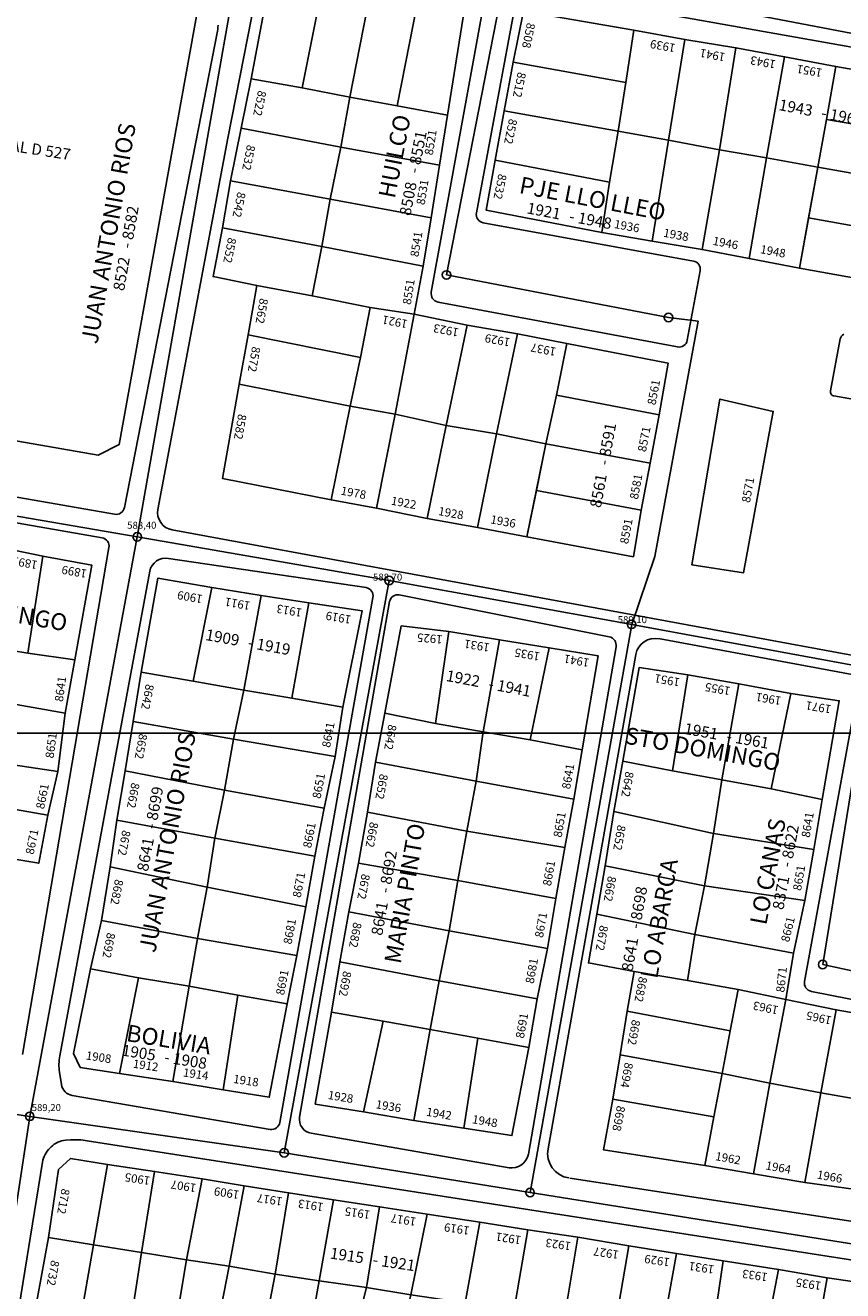
# Model space of a CAD drawing. Extents: x 344176 to 351518, y 6285400 to 6292171.
# Drawn here: x 347784 to 347929, y 6287701 to 6287926 of the extents above; entities that cross this region are included whole.
import ezdxf

# ---------------------------------------------------------------- set-up
doc = ezdxf.new("R2010")
doc.units = 0
doc.header["$MEASUREMENT"] = 0
doc.layers.get('0').update_dxf_attribs({"linetype": 'CONTINUOUS'})
for name, color, linetype in [('1010', 7, 'CONTINUOUS'), ('1400', 7, 'CONTINUOUS'), ('1500', 7, 'CONTINUOUS'), ('2000', 7, 'CONTINUOUS'), ('2510', 7, 'CONTINUOUS'), ('LIMITE_PREDIAL', 7, 'CONTINUOUS')]:
    doc.layers.add(name, color=color, linetype=linetype)

msp = doc.modelspace()

# ---------------------------------------------------------------- linework, layer by layer
at = {"color": 3}
for points in [[(347200, 6287800), (348100, 6287800), (348100, 6288400), (347200, 6288400), (347200, 6287800)], [(347200, 6287200), (348100, 6287200), (348100, 6287800), (347200, 6287800), (347200, 6287200)]]:
    msp.add_lwpolyline(points, dxfattribs=at)
at = {"color": 10}
for points in [[(347822.73, 6287943.74), (347803.59, 6287835)], [(347869.2, 6287935.29), (347858.75, 6287881.69)], [(347913.04, 6287928.21), (347953.92, 6287920.45)], [(347858.75, 6287881.69), (347898.33, 6287874.11)], [(347891.76, 6287819.37), (347895.9, 6287831.46), (347903.59, 6287873.44), (347898.33, 6287874.11)], [(347757.83, 6287842.81), (347803.59, 6287835)], [(347803.59, 6287835), (347784.41, 6287731.63)], [(347803.59, 6287835), (347848.51, 6287827.19)], [(347829.8, 6287725.13), (347848.51, 6287827.19)], [(347848.51, 6287827.19), (347891.76, 6287819.37)], [(347873.64, 6287718.03), (347891.76, 6287819.37)], [(347891.76, 6287819.37), (347934.44, 6287811.49)], [(347934.44, 6287811.49), (347925.83, 6287758.72)], [(347925.83, 6287758.72), (347968.99, 6287749.36)], [(347663.05, 6287749.99), (347681.18, 6287747.25), (347784.41, 6287731.63)], [(347784.41, 6287731.63), (347778.11, 6287690.42)], [(347784.41, 6287731.63), (347829.8, 6287725.13)], [(347829.8, 6287725.13), (347873.64, 6287718.03)], [(347873.64, 6287718.03), (347960.36, 6287704.22)]]:
    msp.add_lwpolyline(points, dxfattribs=at)
at = {"layer": '1400', "color": 2}
for points in [[(347726.11, 6287945.29), (347719.86, 6287911.2), (347730.46, 6287909.1), (347727.44, 6287893.2), (347722.84, 6287894.2), (347718.35, 6287895.11), (347716.74, 6287891.71), (347711.72, 6287866.61), (347713.32, 6287864.01), (347740.62, 6287859.29), (347796.58, 6287849.58), (347800.38, 6287851.48), (347814.47, 6287929.54), (347754.38, 6287940.38), (347726.11, 6287945.29)], [(347855.26, 6287838.28), (347846.26, 6287840.08), (347838.16, 6287841.59), (347818.77, 6287845.4), (347821.78, 6287862.2), (347823.39, 6287871), (347824.89, 6287879.8), (347817.09, 6287881.41), (347818.8, 6287890.1), (347820.21, 6287898.5), (347822.11, 6287907.9), (347823.92, 6287916.7), (347827.33, 6287935)], [(347861.93, 6287929.17), (347858.91, 6287910.17), (347857.51, 6287901.28), (347856, 6287891.88), (347854.59, 6287883.28), (347852.99, 6287874.68), (347862.39, 6287872.77), (347871.39, 6287871.17), (347880.18, 6287869.46), (347898.28, 6287865.95), (347896.68, 6287856.75), (347895.07, 6287848.15), (347893.46, 6287839.75), (347892.06, 6287831.45), (347873.06, 6287834.96), (347864.26, 6287836.67), (347855.26, 6287838.28)], [(347945.33, 6287906.19), (347943.83, 6287897.59), (347942.22, 6287888.49), (347940.61, 6287879.5), (347921.71, 6287882.91), (347912.72, 6287884.62), (347904.32, 6287886.22), (347895.42, 6287887.73), (347886.42, 6287889.24), (347865.82, 6287893.25), (347867.43, 6287902.15), (347869.04, 6287910.95), (347870.64, 6287919.65), (347872.45, 6287928.75), (347892.15, 6287925.33), (347901.24, 6287923.72), (347910.34, 6287922.22), (347919.04, 6287920.61), (347928.14, 6287918.9), (347946.94, 6287915.59), (347945.33, 6287906.19)], [(347911.69, 6287828.56), (347902.49, 6287829.97), (347907.51, 6287859.57), (347917.01, 6287857.36), (347911.69, 6287828.56)], [(347778.36, 6287833.26), (347786.76, 6287831.55), (347795.46, 6287829.95), (347792.45, 6287813.05), (347790.74, 6287803.55), (347789.44, 6287793.15), (347787.63, 6287785.35), (347786.02, 6287776.76), (347777.82, 6287778.16)], [(347801.45, 6287793.24), (347799.94, 6287784.44), (347798.74, 6287776.15), (347797.23, 6287766.55), (347795.22, 6287757.95), (347792.21, 6287742.85), (347793.41, 6287740.35), (347800.41, 6287739.24), (347809.91, 6287737.84), (347818.91, 6287736.33), (347827.11, 6287735.03), (347830.32, 6287751.72), (347832.02, 6287760.32), (347833.63, 6287769.02), (347835.24, 6287778.02), (347836.94, 6287786.62), (347838.85, 6287795.82), (347840.26, 6287804.62), (347843.67, 6287821.81), (347834.17, 6287823.22), (347825.67, 6287824.53), (347816.87, 6287825.93), (347807.27, 6287827.64), (347804.26, 6287810.84), (347802.85, 6287802.04), (347801.45, 6287793.24)], [(347877.07, 6287815.18), (347868.17, 6287816.59), (347859.17, 6287818.1), (347850.67, 6287819.1), (347847.76, 6287803.51), (347846.05, 6287794.81), (347844.65, 6287785.91), (347843.04, 6287776.81), (347841.33, 6287768.11), (347839.73, 6287759.21), (347838.22, 6287750.21), (347835.31, 6287733.81), (347843.91, 6287732.41), (347852.91, 6287730.9), (347861.81, 6287729.5), (347870.4, 6287728.19), (347873.42, 6287743.89), (347874.92, 6287752.59), (347876.73, 6287761.58), (347878.24, 6287770.48), (347879.84, 6287779.58), (347881.45, 6287788.18), (347882.95, 6287796.98), (347885.77, 6287813.78), (347877.07, 6287815.18)], [(347937.43, 6287749.04), (347928.23, 6287750.65), (347919.23, 6287752.45), (347920.64, 6287760.75), (347922.64, 6287770.15), (347924.25, 6287779.25), (347925.76, 6287788.15), (347928.77, 6287805.75), (347920.17, 6287807.05), (347910.87, 6287808.76), (347901.77, 6287810.37), (347893.07, 6287811.67), (347890.16, 6287794.97), (347888.55, 6287785.98), (347887.05, 6287776.28), (347885.54, 6287767.68), (347884.03, 6287758.98), (347892.23, 6287757.47), (347890.93, 6287750.37), (347889.72, 6287742.57), (347888.42, 6287734.68), (347886.71, 6287725.68), (347904.81, 6287722.86), (347913.51, 6287721.36), (347922.61, 6287719.85), (347931.3, 6287718.64)], [(347944.25, 6287700.12), (347935.65, 6287701.52), (347926.65, 6287702.83), (347917.95, 6287704.34), (347908.05, 6287705.84), (347899.75, 6287707.15), (347891.25, 6287708.56), (347882.15, 6287710.06), (347873.26, 6287711.37), (347864.66, 6287712.78), (347855.26, 6287714.18), (347846.76, 6287715.49), (347838.56, 6287716.76), (347830.56, 6287718), (347822.66, 6287719.21), (347815.16, 6287720.51), (347806.66, 6287721.82), (347798.26, 6287723.02), (347791.66, 6287724.13), (347789.56, 6287722.13), (347787.75, 6287710.03), (347785.14, 6287695.73)]]:
    msp.add_lwpolyline(points, dxfattribs=at)
at = {"layer": '1500'}
for centre in [(347858.74, 6287881.69), (347898.32, 6287874.11), (347803.58, 6287835), (347848.5, 6287827.19), (347891.75, 6287819.37), (347925.82, 6287758.72), (347784.4, 6287731.63), (347829.79, 6287725.13), (347873.63, 6287718.03)]:
    msp.add_circle(centre, 0.759, dxfattribs=at)
at = {"layer": '2000', "color": 1}
for points in [[(347818, 6287926.26), (347817.98, 6287925.89), (347817.93, 6287925.52), (347817.87, 6287925.16), (347801.29, 6287840.21), (347801.21, 6287839.93), (347801.08, 6287839.67), (347800.89, 6287839.44), (347800.67, 6287839.25), (347800.41, 6287839.11), (347800.13, 6287839.02), (347799.84, 6287838.98), (347799.55, 6287839.01), (347703.59, 6287855.74), (347574.27, 6287878.03), (347573.98, 6287878.11), (347573.72, 6287878.24), (347573.49, 6287878.42), (347573.3, 6287878.65), (347573.15, 6287878.9), (347573.06, 6287879.18), (347573.02, 6287879.48), (347573.04, 6287879.77), (347586.81, 6287953.87)], [(347826.11, 6287938.47), (347819.72, 6287906.07), (347807.26, 6287839.88), (347807.2, 6287839.27), (347807.27, 6287838.66), (347807.46, 6287838.07), (347807.76, 6287837.53), (347808.15, 6287837.06), (347808.64, 6287836.67), (347809.19, 6287836.39), (347809.78, 6287836.22), (347940.63, 6287812.09)], [(347871.28, 6287931.48), (347864.08, 6287892.75), (347864.05, 6287892.46), (347864.08, 6287892.17), (347864.17, 6287891.89), (347864.32, 6287891.63), (347864.5, 6287891.41), (347864.73, 6287891.22), (347865, 6287891.09), (347865.28, 6287891.01), (347902.77, 6287884.18), (347903.05, 6287884.1), (347903.31, 6287883.96), (347903.54, 6287883.78), (347903.73, 6287883.55), (347903.87, 6287883.3), (347903.96, 6287883.02), (347903.99, 6287882.73), (347903.97, 6287882.43), (347901.67, 6287870.05), (347901.59, 6287869.76), (347901.46, 6287869.5), (347901.27, 6287869.27), (347901.05, 6287869.09), (347900.79, 6287868.94), (347900.51, 6287868.86), (347900.22, 6287868.82), (347899.93, 6287868.85), (347857.22, 6287876.86), (347856.94, 6287876.95), (347856.68, 6287877.08), (347856.45, 6287877.27), (347856.26, 6287877.49), (347856.12, 6287877.75), (347856.03, 6287878.03), (347855.99, 6287878.32), (347856.02, 6287878.62), (347865.82, 6287932.48)], [(347944.75, 6287919.86), (347873.03, 6287932.68)], [(347940.19, 6287857.93), (347927.8, 6287860.12), (347927.65, 6287860.16), (347927.52, 6287860.23), (347927.4, 6287860.32), (347927.31, 6287860.44), (347927.25, 6287860.58), (347927.21, 6287860.73), (347927.21, 6287860.88), (347927.23, 6287861.02), (347928.96, 6287870.29), (347929.06, 6287870.53), (347929.19, 6287870.76), (347929.37, 6287870.96), (347929.57, 6287871.13)], [(347761.17, 6287841.12), (347797.32, 6287834.81), (347797.6, 6287834.73), (347797.87, 6287834.6), (347798.1, 6287834.42), (347798.29, 6287834.2), (347798.43, 6287833.94), (347798.52, 6287833.66), (347798.56, 6287833.37), (347798.54, 6287833.08), (347783.1, 6287742.68)], [(347844.68, 6287825.85), (347844.94, 6287825.72), (347845.17, 6287825.54), (347845.36, 6287825.31), (347845.51, 6287825.05), (347845.6, 6287824.77), (347845.64, 6287824.48), (347845.62, 6287824.19), (347829, 6287730.55), (347828.93, 6287730.26), (347828.79, 6287730), (347828.61, 6287729.76), (347828.39, 6287729.56), (347828.14, 6287729.42), (347827.86, 6287729.32), (347827.56, 6287729.28), (347827.27, 6287729.29), (347791.99, 6287735.36), (347791.64, 6287735.44), (347791.3, 6287735.58), (347790.99, 6287735.77), (347790.71, 6287736), (347790.48, 6287736.28), (347790.29, 6287736.59), (347790.15, 6287736.92), (347790.07, 6287737.28), (347789.72, 6287739.48), (347789.68, 6287739.84), (347789.64, 6287740.21), (347789.62, 6287740.58), (347789.62, 6287740.96), (347789.63, 6287741.33), (347789.66, 6287741.7), (347789.7, 6287742.07), (347789.76, 6287742.43), (347805.81, 6287828.85), (347805.96, 6287829.38), (347806.22, 6287829.88), (347806.57, 6287830.32), (347806.99, 6287830.68), (347807.48, 6287830.95), (347808.01, 6287831.13), (347808.57, 6287831.19), (347809.13, 6287831.14), (347844.39, 6287825.93), (347844.68, 6287825.85)], [(347873.33, 6287724.89), (347873.17, 6287724.33), (347872.91, 6287723.81), (347872.55, 6287723.36), (347872.11, 6287722.97), (347871.6, 6287722.69), (347871.05, 6287722.5), (347870.47, 6287722.42), (347869.89, 6287722.46), (347834.61, 6287728.62), (347834.14, 6287728.74), (347833.69, 6287728.95), (347833.3, 6287729.25), (347832.97, 6287729.62), (347832.72, 6287730.05), (347832.55, 6287730.52), (347832.49, 6287731.01), (347832.52, 6287731.5), (347848.58, 6287823.43), (347848.66, 6287823.71), (347848.79, 6287823.97), (347848.97, 6287824.2), (347849.2, 6287824.39), (347849.46, 6287824.53), (347849.74, 6287824.62), (347850.03, 6287824.65), (347850.32, 6287824.62), (347887.76, 6287817.15), (347888.05, 6287817.07), (347888.31, 6287816.93), (347888.54, 6287816.75), (347888.73, 6287816.52), (347888.87, 6287816.26), (347888.96, 6287815.98), (347889, 6287815.68), (347888.97, 6287815.39), (347873.33, 6287724.89)], [(347931.06, 6287810.44), (347896.83, 6287816.77), (347895.93, 6287816.88), (347895.24, 6287816.82), (347894.58, 6287816.61), (347893.97, 6287816.29), (347893.44, 6287815.84), (347893.01, 6287815.3), (347892.69, 6287814.69), (347892.5, 6287814.02), (347876.84, 6287725.82), (347876.77, 6287724.94), (347876.88, 6287724.06), (347877.15, 6287723.22), (347877.59, 6287722.45), (347878.17, 6287721.79), (347878.88, 6287721.25), (347879.67, 6287720.86), (347880.53, 6287720.64)], [(347964.1, 6287745.96), (347923.81, 6287753.91), (347923.52, 6287753.99), (347923.26, 6287754.12), (347923.03, 6287754.31), (347922.84, 6287754.53), (347922.69, 6287754.79), (347922.6, 6287755.07), (347922.57, 6287755.36), (347922.59, 6287755.65), (347932.28, 6287808.7)], [(347978.1, 6287698.65), (347794.66, 6287727.28), (347794.29, 6287727.33), (347793.92, 6287727.37), (347793.54, 6287727.41), (347793.17, 6287727.43), (347792.8, 6287727.44), (347792.42, 6287727.44), (347792.05, 6287727.43), (347791.68, 6287727.42), (347790.8, 6287727.36), (347790.44, 6287727.32), (347790.09, 6287727.25), (347789.75, 6287727.15), (347789.41, 6287727.02), (347789.09, 6287726.85), (347788.79, 6287726.66), (347788.5, 6287726.45), (347788.24, 6287726.21), (347788, 6287725.97), (347787.76, 6287725.71), (347787.53, 6287725.42), (347787.32, 6287725.12), (347787.14, 6287724.81), (347786.99, 6287724.48), (347786.85, 6287724.14), (347786.75, 6287723.8), (347786.67, 6287723.44), (347781.72, 6287693.03)], [(347880.7, 6287720.61), (347957.24, 6287708.86)]]:
    msp.add_lwpolyline(points, dxfattribs=at)
at = {"layer": 'LIMITE_PREDIAL', "color": 4}
for points in [[(347740.62, 6287859.29), (347796.58, 6287849.58), (347800.38, 6287851.48), (347814.47, 6287929.54), (347754.38, 6287940.38), (347748.25, 6287905.68), (347740.62, 6287859.29)], [(347823.92, 6287916.7), (347827.33, 6287935), (347836.63, 6287933.29), (347833.02, 6287915.09), (347823.92, 6287916.7)], [(347836.63, 6287933.29), (347845.13, 6287931.98), (347841.52, 6287913.39), (347833.02, 6287915.09), (347836.63, 6287933.29)], [(347845.13, 6287931.98), (347853.63, 6287930.58), (347849.92, 6287911.88), (347841.52, 6287913.39), (347845.13, 6287931.98)], [(347853.63, 6287930.58), (347861.93, 6287929.17), (347858.91, 6287910.17), (347849.92, 6287911.88), (347853.63, 6287930.58)], [(347872.45, 6287928.75), (347870.64, 6287919.65), (347890.74, 6287916.03), (347892.15, 6287925.33), (347872.45, 6287928.75)], [(347892.15, 6287925.33), (347890.74, 6287916.03), (347889.33, 6287907.33), (347898.33, 6287905.73), (347901.24, 6287923.72), (347892.15, 6287925.33)], [(347901.24, 6287923.72), (347910.34, 6287922.22), (347907.43, 6287904.02), (347898.33, 6287905.73), (347901.24, 6287923.72)], [(347910.34, 6287922.22), (347919.04, 6287920.61), (347915.83, 6287902.61), (347907.43, 6287904.02), (347910.34, 6287922.22)], [(347870.64, 6287919.65), (347869.04, 6287910.95), (347889.33, 6287907.33), (347890.74, 6287916.03), (347870.64, 6287919.65)], [(347919.04, 6287920.61), (347928.14, 6287918.9), (347926.53, 6287909.41), (347924.93, 6287900.91), (347915.83, 6287902.61), (347919.04, 6287920.61)], [(347945.33, 6287906.19), (347946.94, 6287915.59), (347928.14, 6287918.9), (347926.53, 6287909.41), (347945.33, 6287906.19)], [(347822.11, 6287907.9), (347823.92, 6287916.7), (347833.02, 6287915.09), (347841.52, 6287913.39), (347839.91, 6287904.49), (347822.11, 6287907.9)], [(347858.91, 6287910.17), (347849.92, 6287911.88), (347841.52, 6287913.39), (347839.91, 6287904.49), (347857.51, 6287901.28), (347858.91, 6287910.17)], [(347869.04, 6287910.95), (347867.43, 6287902.15), (347887.83, 6287898.23), (347889.33, 6287907.33), (347869.04, 6287910.95)], [(347820.21, 6287898.5), (347822.11, 6287907.9), (347839.91, 6287904.49), (347838, 6287895.19), (347820.21, 6287898.5)], [(347945.33, 6287906.19), (347943.83, 6287897.59), (347924.93, 6287900.91), (347926.53, 6287909.41), (347945.33, 6287906.19)], [(347895.42, 6287887.73), (347898.33, 6287905.73), (347889.33, 6287907.33), (347887.83, 6287898.23), (347886.42, 6287889.24), (347895.42, 6287887.73)], [(347895.42, 6287887.73), (347904.32, 6287886.22), (347907.43, 6287904.02), (347898.33, 6287905.73), (347895.42, 6287887.73)], [(347857.51, 6287901.28), (347856, 6287891.88), (347838, 6287895.19), (347839.91, 6287904.49), (347857.51, 6287901.28)], [(347904.32, 6287886.22), (347912.72, 6287884.62), (347915.83, 6287902.61), (347907.43, 6287904.02), (347904.32, 6287886.22)], [(347867.43, 6287902.15), (347865.82, 6287893.25), (347886.42, 6287889.24), (347887.83, 6287898.23), (347867.43, 6287902.15)], [(347912.72, 6287884.62), (347921.71, 6287882.91), (347924.93, 6287900.91), (347915.83, 6287902.61), (347912.72, 6287884.62)], [(347943.83, 6287897.59), (347942.22, 6287888.49), (347923.32, 6287891.91), (347924.93, 6287900.91), (347943.83, 6287897.59)], [(347818.8, 6287890.1), (347820.21, 6287898.5), (347838, 6287895.19), (347836.5, 6287886.79), (347818.8, 6287890.1)], [(347856, 6287891.88), (347854.59, 6287883.28), (347836.5, 6287886.79), (347838, 6287895.19), (347856, 6287891.88)], [(347942.22, 6287888.49), (347940.61, 6287879.5), (347921.71, 6287882.91), (347923.32, 6287891.91), (347942.22, 6287888.49)], [(347824.89, 6287879.8), (347817.09, 6287881.41), (347818.8, 6287890.1), (347836.5, 6287886.79), (347834.79, 6287877.99), (347824.89, 6287879.8)], [(347854.59, 6287883.28), (347852.99, 6287874.68), (347845.09, 6287875.88), (347834.79, 6287877.99), (347836.5, 6287886.79), (347854.59, 6287883.28)], [(347823.39, 6287871), (347824.89, 6287879.8), (347834.79, 6287877.99), (347845.09, 6287875.88), (347843.38, 6287866.99), (347823.39, 6287871)], [(347852.99, 6287874.68), (347845.09, 6287875.88), (347843.38, 6287866.99), (347841.58, 6287858.29), (347849.58, 6287856.88), (347852.99, 6287874.68)], [(347852.99, 6287874.68), (347862.39, 6287872.77), (347858.67, 6287854.87), (347849.58, 6287856.88), (347852.99, 6287874.68)], [(347858.67, 6287854.87), (347867.67, 6287853.37), (347871.39, 6287871.17), (347862.39, 6287872.77), (347858.67, 6287854.87)], [(347821.78, 6287862.2), (347823.39, 6287871), (347843.38, 6287866.99), (347841.58, 6287858.29), (347821.78, 6287862.2)], [(347871.39, 6287871.17), (347880.18, 6287869.46), (347878.38, 6287860.26), (347876.47, 6287851.56), (347867.67, 6287853.37), (347871.39, 6287871.17)], [(347880.18, 6287869.46), (347898.28, 6287865.95), (347896.68, 6287856.75), (347878.38, 6287860.26), (347880.18, 6287869.46)], [(347838.16, 6287841.59), (347818.77, 6287845.4), (347821.78, 6287862.2), (347841.58, 6287858.29), (347838.16, 6287841.59)], [(347896.68, 6287856.75), (347895.07, 6287848.15), (347876.47, 6287851.56), (347878.38, 6287860.26), (347896.68, 6287856.75)], [(347846.26, 6287840.08), (347838.16, 6287841.59), (347841.58, 6287858.29), (347849.58, 6287856.88), (347846.26, 6287840.08)], [(347907.51, 6287859.57), (347917.01, 6287857.36), (347911.69, 6287828.56), (347902.49, 6287829.97), (347907.51, 6287859.57)], [(347855.26, 6287838.28), (347846.26, 6287840.08), (347849.58, 6287856.88), (347858.67, 6287854.87), (347855.26, 6287838.28)], [(347864.26, 6287836.67), (347855.26, 6287838.28), (347858.67, 6287854.87), (347867.67, 6287853.37), (347864.26, 6287836.67)], [(347873.06, 6287834.96), (347876.47, 6287851.56), (347867.67, 6287853.37), (347864.26, 6287836.67), (347873.06, 6287834.96)], [(347895.07, 6287848.15), (347893.46, 6287839.75), (347874.77, 6287843.26), (347876.47, 6287851.56), (347895.07, 6287848.15)], [(347893.46, 6287839.75), (347892.06, 6287831.45), (347873.06, 6287834.96), (347874.77, 6287843.26), (347893.46, 6287839.75)], [(347778.36, 6287833.26), (347786.76, 6287831.55), (347784.05, 6287814.26), (347775.25, 6287815.66), (347778.36, 6287833.26)], [(347784.05, 6287814.26), (347786.76, 6287831.55), (347795.46, 6287829.95), (347792.45, 6287813.05), (347784.05, 6287814.26)], [(347807.27, 6287827.64), (347804.26, 6287810.84), (347813.56, 6287809.23), (347816.87, 6287825.93), (347807.27, 6287827.64)], [(347816.87, 6287825.93), (347825.67, 6287824.53), (347822.56, 6287807.63), (347813.56, 6287809.23), (347816.87, 6287825.93)], [(347825.67, 6287824.53), (347822.56, 6287807.63), (347831.16, 6287806.22), (347834.17, 6287823.22), (347825.67, 6287824.53)], [(347831.16, 6287806.22), (347840.26, 6287804.62), (347843.67, 6287821.81), (347834.17, 6287823.22), (347831.16, 6287806.22)], [(347850.67, 6287819.1), (347859.17, 6287818.1), (347856.76, 6287801.7), (347847.76, 6287803.51), (347850.67, 6287819.1)], [(347859.17, 6287818.1), (347868.17, 6287816.59), (347865.26, 6287800.19), (347856.76, 6287801.7), (347859.17, 6287818.1)], [(347792.45, 6287813.05), (347784.05, 6287814.26), (347775.25, 6287815.66), (347773.55, 6287806.56), (347790.74, 6287803.55), (347792.45, 6287813.05)], [(347877.07, 6287815.18), (347868.17, 6287816.59), (347865.26, 6287800.19), (347873.66, 6287798.79), (347877.07, 6287815.18)], [(347885.77, 6287813.78), (347877.07, 6287815.18), (347873.66, 6287798.79), (347882.95, 6287796.98), (347885.77, 6287813.78)], [(347822.56, 6287807.63), (347813.56, 6287809.23), (347804.26, 6287810.84), (347802.85, 6287802.04), (347820.75, 6287798.93), (347822.56, 6287807.63)], [(347901.77, 6287810.37), (347893.07, 6287811.67), (347890.16, 6287794.97), (347899.06, 6287793.27), (347901.77, 6287810.37)], [(347910.87, 6287808.76), (347901.77, 6287810.37), (347899.06, 6287793.27), (347907.86, 6287791.66), (347910.87, 6287808.76)], [(347920.17, 6287807.05), (347910.87, 6287808.76), (347907.86, 6287791.66), (347916.66, 6287790.06), (347920.17, 6287807.05)], [(347789.44, 6287793.15), (347771.04, 6287795.87), (347773.55, 6287806.56), (347790.74, 6287803.55), (347789.44, 6287793.15)], [(347840.26, 6287804.62), (347831.16, 6287806.22), (347822.56, 6287807.63), (347820.75, 6287798.93), (347838.85, 6287795.82), (347840.26, 6287804.62)], [(347928.77, 6287805.75), (347925.76, 6287788.15), (347916.66, 6287790.06), (347920.17, 6287807.05), (347928.77, 6287805.75)], [(347802.85, 6287802.04), (347801.45, 6287793.24), (347819.15, 6287789.83), (347820.75, 6287798.93), (347802.85, 6287802.04)], [(347847.76, 6287803.51), (347856.76, 6287801.7), (347865.26, 6287800.19), (347864.05, 6287791.39), (347846.05, 6287794.81), (347847.76, 6287803.51)], [(347882.95, 6287796.98), (347873.66, 6287798.79), (347865.26, 6287800.19), (347864.05, 6287791.39), (347881.45, 6287788.18), (347882.95, 6287796.98)], [(347836.94, 6287786.62), (347819.15, 6287789.83), (347820.75, 6287798.93), (347838.85, 6287795.82), (347836.94, 6287786.62)], [(347787.63, 6287785.35), (347769.53, 6287788.47), (347771.04, 6287795.87), (347789.44, 6287793.15), (347787.63, 6287785.35)], [(347846.05, 6287794.81), (347844.65, 6287785.91), (347862.34, 6287782.5), (347864.05, 6287791.39), (347846.05, 6287794.81)], [(347890.16, 6287794.97), (347899.06, 6287793.27), (347907.86, 6287791.66), (347906.35, 6287782.06), (347888.55, 6287785.98), (347890.16, 6287794.97)], [(347801.45, 6287793.24), (347799.94, 6287784.44), (347817.44, 6287781.23), (347819.15, 6287789.83), (347801.45, 6287793.24)], [(347881.45, 6287788.18), (347879.84, 6287779.58), (347862.34, 6287782.5), (347864.05, 6287791.39), (347881.45, 6287788.18)], [(347925.76, 6287788.15), (347916.66, 6287790.06), (347907.86, 6287791.66), (347906.35, 6287782.06), (347924.25, 6287779.25), (347925.76, 6287788.15)], [(347777.82, 6287778.16), (347786.02, 6287776.76), (347787.63, 6287785.35), (347769.53, 6287788.47), (347768.03, 6287780.07), (347777.82, 6287778.16)], [(347835.24, 6287778.02), (347836.94, 6287786.62), (347819.15, 6287789.83), (347817.44, 6287781.23), (347835.24, 6287778.02)], [(347844.65, 6287785.91), (347843.04, 6287776.81), (347860.74, 6287773.7), (347862.34, 6287782.5), (347844.65, 6287785.91)], [(347888.55, 6287785.98), (347906.35, 6287782.06), (347904.74, 6287772.76), (347887.05, 6287776.28), (347888.55, 6287785.98)], [(347799.94, 6287784.44), (347798.74, 6287776.15), (347816.03, 6287772.53), (347817.44, 6287781.23), (347799.94, 6287784.44)], [(347833.63, 6287769.02), (347835.24, 6287778.02), (347817.44, 6287781.23), (347816.03, 6287772.53), (347833.63, 6287769.02)], [(347879.84, 6287779.58), (347878.24, 6287770.48), (347860.74, 6287773.7), (347862.34, 6287782.5), (347879.84, 6287779.58)], [(347924.25, 6287779.25), (347906.35, 6287782.06), (347904.74, 6287772.76), (347922.64, 6287770.15), (347924.25, 6287779.25)], [(347843.04, 6287776.81), (347841.33, 6287768.11), (347859.23, 6287764.7), (347860.74, 6287773.7), (347843.04, 6287776.81)], [(347798.74, 6287776.15), (347816.03, 6287772.53), (347814.33, 6287763.33), (347797.23, 6287766.55), (347798.74, 6287776.15)], [(347887.05, 6287776.28), (347904.74, 6287772.76), (347903.04, 6287764.06), (347885.54, 6287767.68), (347887.05, 6287776.28)], [(347832.02, 6287760.32), (347833.63, 6287769.02), (347816.03, 6287772.53), (347814.33, 6287763.33), (347832.02, 6287760.32)], [(347878.24, 6287770.48), (347876.73, 6287761.58), (347859.23, 6287764.7), (347860.74, 6287773.7), (347878.24, 6287770.48)], [(347922.64, 6287770.15), (347904.74, 6287772.76), (347903.04, 6287764.06), (347920.64, 6287760.75), (347922.64, 6287770.15)], [(347841.33, 6287768.11), (347839.73, 6287759.21), (347857.42, 6287755.8), (347859.23, 6287764.7), (347841.33, 6287768.11)], [(347885.54, 6287767.68), (347903.04, 6287764.06), (347901.73, 6287755.87), (347892.23, 6287757.47), (347884.03, 6287758.98), (347885.54, 6287767.68)], [(347797.23, 6287766.55), (347795.22, 6287757.95), (347803.82, 6287756.34), (347812.82, 6287754.84), (347814.33, 6287763.33), (347797.23, 6287766.55)], [(347830.32, 6287751.72), (347832.02, 6287760.32), (347814.33, 6287763.33), (347812.82, 6287754.84), (347821.52, 6287753.23), (347830.32, 6287751.72)], [(347876.73, 6287761.58), (347874.92, 6287752.59), (347857.42, 6287755.8), (347859.23, 6287764.7), (347876.73, 6287761.58)], [(347919.23, 6287752.45), (347910.73, 6287754.26), (347901.73, 6287755.87), (347903.04, 6287764.06), (347920.64, 6287760.75), (347919.23, 6287752.45)], [(347839.73, 6287759.21), (347857.42, 6287755.8), (347855.82, 6287747.1), (347847.42, 6287748.61), (347838.22, 6287750.21), (347839.73, 6287759.21)], [(347795.22, 6287757.95), (347792.21, 6287742.85), (347793.41, 6287740.35), (347800.41, 6287739.24), (347803.82, 6287756.34), (347795.22, 6287757.95)], [(347800.41, 6287739.24), (347803.82, 6287756.34), (347812.82, 6287754.84), (347809.91, 6287737.84), (347800.41, 6287739.24)], [(347890.93, 6287750.37), (347892.23, 6287757.47), (347901.73, 6287755.87), (347910.73, 6287754.26), (347909.33, 6287746.86), (347890.93, 6287750.37)], [(347809.91, 6287737.84), (347818.91, 6287736.33), (347821.52, 6287753.23), (347812.82, 6287754.84), (347809.91, 6287737.84)], [(347874.92, 6287752.59), (347857.42, 6287755.8), (347855.82, 6287747.1), (347864.32, 6287745.59), (347873.42, 6287743.89), (347874.92, 6287752.59)], [(347919.23, 6287752.45), (347910.73, 6287754.26), (347909.33, 6287746.86), (347907.92, 6287739.26), (347916.42, 6287737.56), (347919.23, 6287752.45)], [(347818.91, 6287736.33), (347827.11, 6287735.03), (347830.32, 6287751.72), (347821.52, 6287753.23), (347818.91, 6287736.33)], [(347928.23, 6287750.65), (347925.52, 6287735.85), (347916.42, 6287737.56), (347919.23, 6287752.45), (347928.23, 6287750.65)], [(347838.22, 6287750.21), (347847.42, 6287748.61), (347843.91, 6287732.41), (347835.31, 6287733.81), (347838.22, 6287750.21)], [(347889.72, 6287742.57), (347890.93, 6287750.37), (347909.33, 6287746.86), (347907.92, 6287739.26), (347889.72, 6287742.57)], [(347937.43, 6287749.04), (347934.62, 6287734.24), (347925.52, 6287735.85), (347928.23, 6287750.65), (347937.43, 6287749.04)], [(347843.91, 6287732.41), (347852.91, 6287730.9), (347855.82, 6287747.1), (347847.42, 6287748.61), (347843.91, 6287732.41)], [(347852.91, 6287730.9), (347861.81, 6287729.5), (347864.32, 6287745.59), (347855.82, 6287747.1), (347852.91, 6287730.9)], [(347861.81, 6287729.5), (347870.4, 6287728.19), (347873.42, 6287743.89), (347864.32, 6287745.59), (347861.81, 6287729.5)], [(347888.42, 6287734.68), (347889.72, 6287742.57), (347907.92, 6287739.26), (347906.41, 6287731.56), (347888.42, 6287734.68)], [(347904.81, 6287722.86), (347913.51, 6287721.36), (347916.42, 6287737.56), (347907.92, 6287739.26), (347906.41, 6287731.56), (347904.81, 6287722.86)], [(347913.51, 6287721.36), (347922.61, 6287719.85), (347925.52, 6287735.85), (347916.42, 6287737.56), (347913.51, 6287721.36)], [(347886.71, 6287725.68), (347904.81, 6287722.86), (347906.41, 6287731.56), (347888.42, 6287734.68), (347886.71, 6287725.68)], [(347922.61, 6287719.85), (347931.3, 6287718.64), (347934.62, 6287734.24), (347925.52, 6287735.85), (347922.61, 6287719.85)], [(347791.66, 6287724.13), (347798.26, 6287723.02), (347795.75, 6287708.73), (347787.75, 6287710.03), (347789.56, 6287722.13), (347791.66, 6287724.13)], [(347798.26, 6287723.02), (347795.75, 6287708.73), (347804.35, 6287707.32), (347806.66, 6287721.82), (347798.26, 6287723.02)], [(347806.66, 6287721.82), (347815.16, 6287720.51), (347812.35, 6287706.01), (347804.35, 6287707.32), (347806.66, 6287721.82)], [(347815.16, 6287720.51), (347822.66, 6287719.21), (347819.95, 6287704.91), (347812.35, 6287706.01), (347815.16, 6287720.51)], [(347822.66, 6287719.21), (347819.95, 6287704.91), (347828.15, 6287703.5), (347830.56, 6287718), (347822.66, 6287719.21)], [(347838.56, 6287716.76), (347830.56, 6287718), (347828.15, 6287703.5), (347836.05, 6287702.3), (347838.56, 6287716.76)], [(347844.45, 6287701.09), (347836.05, 6287702.3), (347838.56, 6287716.76), (347846.76, 6287715.49), (347844.45, 6287701.09)], [(347846.76, 6287715.49), (347855.26, 6287714.18), (347852.35, 6287699.78), (347844.45, 6287701.09), (347846.76, 6287715.49)], [(347855.26, 6287714.18), (347864.66, 6287712.78), (347862.05, 6287698.38), (347852.35, 6287699.78), (347855.26, 6287714.18)], [(347864.66, 6287712.78), (347873.26, 6287711.37), (347870.75, 6287696.87), (347864.55, 6287697.88), (347862.05, 6287698.38), (347864.66, 6287712.78)], [(347873.26, 6287711.37), (347882.15, 6287710.06), (347879.74, 6287695.46), (347870.75, 6287696.87), (347873.26, 6287711.37)], [(347787.75, 6287710.03), (347785.14, 6287695.73), (347786.34, 6287694.73), (347793.14, 6287693.73), (347795.75, 6287708.73), (347787.75, 6287710.03)], [(347882.15, 6287710.06), (347891.25, 6287708.56), (347888.74, 6287693.96), (347879.74, 6287695.46), (347882.15, 6287710.06)], [(347793.14, 6287693.73), (347802.04, 6287692.32), (347804.35, 6287707.32), (347795.75, 6287708.73), (347793.14, 6287693.73)], [(347802.04, 6287692.32), (347809.84, 6287691.12), (347812.35, 6287706.01), (347804.35, 6287707.32), (347802.04, 6287692.32)], [(347899.75, 6287707.15), (347897.14, 6287692.65), (347888.74, 6287693.96), (347891.25, 6287708.56), (347899.75, 6287707.15)], [(347908.05, 6287705.84), (347899.75, 6287707.15), (347897.14, 6287692.65), (347905.94, 6287691.25), (347908.05, 6287705.84)], [(347809.84, 6287691.12), (347812.35, 6287706.01), (347819.95, 6287704.91), (347817.04, 6287690.01), (347809.84, 6287691.12)], [(347817.04, 6287690.01), (347825.34, 6287688.7), (347828.15, 6287703.5), (347819.95, 6287704.91), (347817.04, 6287690.01)], [(347917.95, 6287704.34), (347908.05, 6287705.84), (347905.94, 6287691.25), (347915.14, 6287689.74), (347917.95, 6287704.34)], [(347926.65, 6287702.83), (347917.95, 6287704.34), (347915.14, 6287689.74), (347924.04, 6287688.43), (347926.65, 6287702.83)], [(347825.34, 6287688.7), (347828.15, 6287703.5), (347836.05, 6287702.3), (347833.34, 6287687.5), (347825.34, 6287688.7)], [(347833.34, 6287687.5), (347840.74, 6287686.19), (347844.45, 6287701.09), (347836.05, 6287702.3), (347833.34, 6287687.5)], [(347935.65, 6287701.52), (347926.65, 6287702.83), (347924.04, 6287688.43), (347932.84, 6287686.93), (347935.65, 6287701.52)], [(347840.74, 6287686.19), (347844.45, 6287701.09), (347852.35, 6287699.78), (347848.94, 6287684.89), (347840.74, 6287686.19)]]:
    msp.add_lwpolyline(points, dxfattribs=at)

# ---------------------------------------------------------------- texts
at = {"color": 10}
for s, height, rotation, p in [('HUILCO', 3, 78.9536, (347849.5, 6287895.21)), ('JUAN ANTONIO RIOS', 3, 80.0422, (347796.47, 6287869.26)), ('PJE LLO LLEO', 3, 349.1605, (347871.55, 6287896.33)), (' - 8591', 2, 79.6411, (347887.54, 6287847.03)), ('8561', 2, 79.6411, (347886.26, 6287840.06)), ('STO DOMINGO', 3, 350.1345, (347763.19, 6287822.93)), ('JUAN ANTONIO RIOS', 3, 79.5265, (347806.8, 6287760.68)), ('STO DOMINGO', 3, 349.848, (347890.36, 6287798.15)), ('MARIA PINTO', 3, 79.9849, (347850.56, 6287758.7)), ('LO CANAS', 3, 79.4119, (347915.76, 6287765.62)), ('LO ABARCA', 3, 80.0422, (347896.31, 6287756.06)), ('BOLIVIA', 3, 350.7648, (347801.48, 6287745.08))]:
    msp.add_text(s, height=height, rotation=rotation, dxfattribs=at).set_placement(p)
at = {"color": 4}
msp.add_text('ESCUELA MUNICIPAL D 527', height=2, rotation=351.1658, dxfattribs=at).set_placement((347757.63, 6287907.44))
at = {"color": 1}
for s, p in [('588,40', (347801.79, 6287836.43)), ('588,70', (347845.63, 6287827.18)), ('589,10', (347889.27, 6287819.6)), ('589,20', (347784.76, 6287732.57))]:
    msp.add_text(s, height=1.25, dxfattribs=at).set_placement(p)
at = {"layer": '1010', "color": 10}
for s, rotation, p in [('1943', 349.2751, (347917.88, 6287911.12)), (' - 1964', 349.2751, (347924.83, 6287909.8)), (' - 8551', 78.9536, (347853.65, 6287899.09)), ('8508', 78.9536, (347852.29, 6287892.14)), (' - 8582', 80.0422, (347802.44, 6287885.72)), ('1921', 349.1605, (347872.94, 6287892.7)), (' - 1948', 349.1605, (347879.9, 6287891.37)), ('8522', 80.0422, (347801.22, 6287878.75)), ('1909', 349.6761, (347815.63, 6287816.6)), (' - 1919', 349.6761, (347822.59, 6287815.33)), ('1922', 349.2178, (347858.54, 6287809.3)), (' - 1941', 349.2178, (347865.49, 6287807.97)), ('1951', 349.848, (347901, 6287799.86)), (' - 1961', 349.848, (347907.96, 6287798.62)), (' - 8699', 79.5265, (347806.76, 6287782.15)), (' - 8622', 79.4119, (347920.1, 6287775.32)), ('8641', 79.5265, (347805.48, 6287775.19)), (' - 8692', 79.9849, (347848.49, 6287770.73)), (' - 8698', 80.0422, (347893.14, 6287764.35)), ('8371', 79.4119, (347918.8, 6287768.36)), ('8641', 79.9849, (347847.26, 6287763.76)), ('8641', 80.0422, (347891.91, 6287757.38)), ('1905', 350.7648, (347800.72, 6287742.49)), (' - 1908', 350.7648, (347807.7, 6287741.36)), ('1915', 351.4523, (347837.85, 6287706.28)), (' - 1921', 351.4523, (347844.85, 6287705.22))]:
    msp.add_text(s, height=2, rotation=rotation, dxfattribs=at).set_placement(p)
at = {"layer": '2510', "color": 4}
for s, rotation, p in [('8508', 258.404, (347873.1, 6287926.76)), ('1939', 169.5955, (347899.67, 6287922.86)), ('1941', 169.5955, (347908.55, 6287921.24)), ('1943', 169.5955, (347917.55, 6287919.95)), ('1951', 170.1685, (347925.84, 6287918.44)), ('8512', 258.404, (347871.47, 6287917.97)), ('8522', 258.5186, (347825.15, 6287914.68)), ('8522', 258.1175, (347869.92, 6287909.65)), ('8521', 80.787, (347856.27, 6287902.97)), ('8532', 258.5186, (347823.18, 6287904.99)), ('8531', 80.787, (347854.82, 6287894.1)), ('8532', 258.1175, (347868.03, 6287899.81)), ('8542', 258.5186, (347821.47, 6287896.58)), ('1936', 349.2751, (347888.54, 6287890.09)), ('1938', 349.2751, (347897.31, 6287888.54)), ('8552', 258.5186, (347819.81, 6287888.45)), ('8541', 80.787, (347853.73, 6287884.82)), ('1946', 349.2751, (347906.13, 6287887.09)), ('1948', 349.2751, (347914.6, 6287885.6)), ('8551', 80.787, (347852.36, 6287876.31)), ('8562', 259.8364, (347825.47, 6287877.63)), ('1921', 169.1371, (347851.91, 6287873.63)), ('1923', 169.1371, (347861.02, 6287872.13)), ('1929', 169.1371, (347870.2, 6287870.36)), ('1937', 169.1371, (347878.38, 6287868.69)), ('8572', 259.8364, (347824.09, 6287869.01)), ('8561', 79.1255, (347896, 6287858.4)), ('8582', 259.8364, (347821.61, 6287856.97)), ('8571', 79.1255, (347894.29, 6287850.04)), ('8581', 79.3547, (347892.85, 6287841.57)), ('8571', 79.813, (347912.84, 6287840.98)), ('1978', 349.447, (347839.78, 6287842.53)), ('1922', 349.447, (347848.74, 6287840.75)), ('1928', 349.447, (347857.17, 6287838.9)), ('1936', 349.447, (347866.48, 6287837.41)), ('8591', 79.3547, (347891.11, 6287833.62)), ('1891', 169.9393, (347785.9, 6287830.66)), ('1899', 169.9393, (347794.71, 6287829.1)), ('1909', 169.8247, (347815.34, 6287824.58)), ('1911', 169.8247, (347823.84, 6287823.38)), ('1913', 169.8247, (347833.07, 6287822.14)), ('1919', 169.8247, (347841.82, 6287820.91)), ('1925', 175.0386, (347858.09, 6287817.4)), ('1931', 170.6841, (347866.53, 6287815.95)), ('1935', 169.8247, (347875.5, 6287814.34)), ('1941', 169.8247, (347884.31, 6287813.22)), ('1951', 169.8247, (347900.47, 6287809.73)), ('8641', 82.3913, (347790.32, 6287805.49)), ('8642', 259.0342, (347805.12, 6287808.81)), ('1955', 169.8247, (347909.46, 6287808.18)), ('1961', 170.3404, (347918.54, 6287806.44)), ('1971', 170.3404, (347927.44, 6287804.93)), ('8641', 79.3547, (347837.96, 6287797.3)), ('8642', 260.2374, (347848.38, 6287801.61)), ('8651', 82.3913, (347788.65, 6287795.41)), ('8652', 259.4926, (347803.94, 6287799.97)), ('8651', 79.2401, (347836.26, 6287788.2)), ('8652', 259.6072, (347846.85, 6287792.79)), ('8641', 79.9849, (347880.76, 6287789.89)), ('8642', 260.0655, (347890.67, 6287793.22)), ('8661', 78.6098, (347786.95, 6287786.34)), ('8662', 259.4926, (347802.56, 6287791.22)), ('8651', 79.9849, (347879.24, 6287781.29)), ('8641', 80.4433, (347923.5, 6287781.26)), ('8661', 79.2401, (347834.58, 6287779.39)), ('8662', 259.6072, (347845.1, 6287784.21)), ('8652', 260.0655, (347889.24, 6287783.68)), ('8671', 78.6098, (347785.09, 6287778.23)), ('8672', 259.2061, (347800.94, 6287782.75)), ('8661', 79.9849, (347877.35, 6287772.62)), ('8671', 79.2401, (347832.72, 6287770.54)), ('8672', 259.6072, (347843.63, 6287774.96)), ('8662', 260.0655, (347887.55, 6287774.56)), ('8651', 80.4433, (347921.97, 6287771.79)), ('8682', 259.2061, (347799.63, 6287774)), ('8671', 79.9849, (347875.93, 6287763.39)), ('8681', 79.2401, (347831.08, 6287762.23)), ('8682', 259.6072, (347842.15, 6287766.33)), ('8672', 260.0655, (347886.1, 6287765.78)), ('8661', 76.2034, (347919.81, 6287762.6)), ('8692', 259.2061, (347798.21, 6287764.48)), ('8681', 79.813, (347874.27, 6287755.2)), ('8691', 79.2401, (347829.75, 6287753.15)), ('8692', 259.6072, (347840.33, 6287757.63)), ('8682', 259.3207, (347893.08, 6287756.63)), ('8671', 83.9956, (347918.98, 6287753.67)), ('1963', 168.1631, (347918.03, 6287751.24)), ('8691', 79.813, (347872.52, 6287745.44)), ('1965', 167.0172, (347927.53, 6287749.4)), ('8692', 259.3207, (347891.85, 6287748.96)), ('1908', 351.3377, (347794.34, 6287741.79)), ('1912', 351.3377, (347802.73, 6287740.32)), ('8694', 259.3207, (347890.56, 6287741.33)), ('1914', 351.3377, (347811.67, 6287738.76)), ('1918', 351.3377, (347820.62, 6287737.6)), ('1928', 350.3064, (347837.49, 6287734.75)), ('1936', 350.3064, (347846.02, 6287733.08)), ('1942', 350.3064, (347855.04, 6287731.75)), ('1948', 350.3064, (347863.22, 6287730.41)), ('8698', 259.3207, (347889.15, 6287733.61)), ('1962', 349.6761, (347906.58, 6287723.83)), ('1964', 349.6761, (347915.56, 6287722.18)), ('1905', 171.0852, (347805.98, 6287720.84)), ('1907', 171.0852, (347814.19, 6287719.55)), ('1966', 349.6761, (347924.71, 6287720.55)), ('8712', 259.7218, (347790.09, 6287718.82)), ('1909', 171.0852, (347821.88, 6287718.34)), ('1917', 171.0852, (347829.56, 6287717.14)), ('1913', 171.1998, (347836.89, 6287716.14)), ('1915', 171.2465, (347845.23, 6287714.77)), ('1917', 171.0852, (347853.42, 6287713.53)), ('1919', 171.3144, (347862.93, 6287711.94)), ('1921', 171.3144, (347872.13, 6287710.25)), ('1923', 171.3144, (347881.02, 6287709.17)), ('1927', 171.3144, (347889.56, 6287707.64)), ('1929', 171.3144, (347898.64, 6287706.3)), ('8732', 259.7218, (347788.24, 6287706.04)), ('1931', 171.3144, (347906.57, 6287705.01)), ('1933', 171.3144, (347916.09, 6287703.64)), ('1935', 171.3144, (347925.65, 6287702.09))]:
    msp.add_text(s, height=1.5, rotation=rotation, dxfattribs=at).set_placement(p)

doc.saveas('drawing.dxf')
